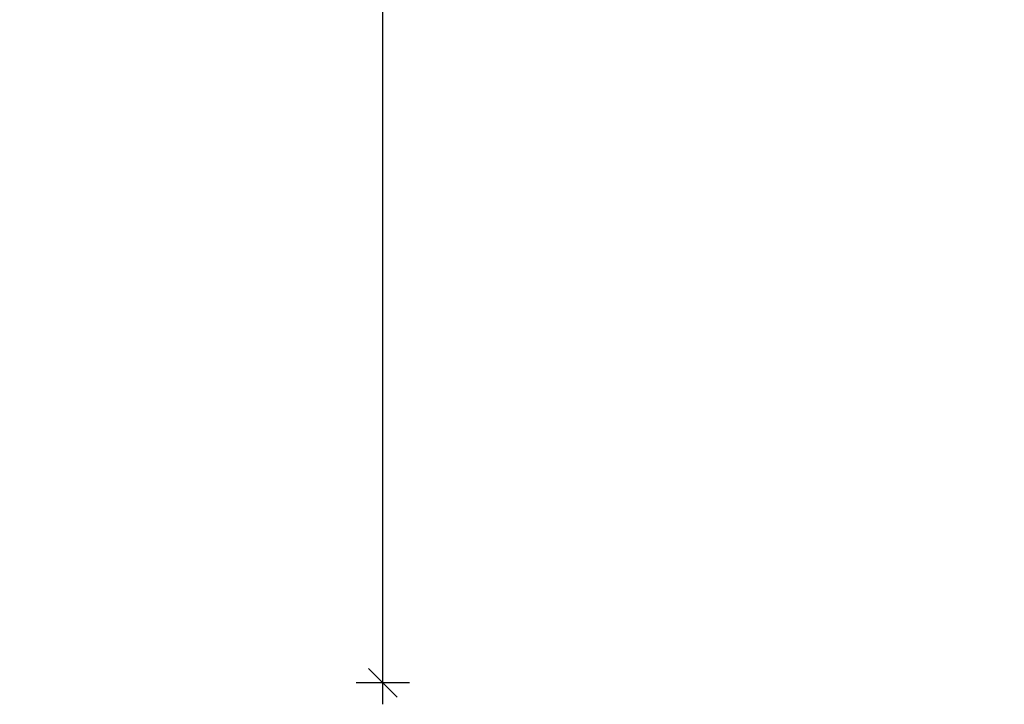
# Model space of a CAD drawing. Units: inches. Extents: x -130 to 163, y -176 to 186.
# Drawn here: x -130 to -63, y -62 to -15 of the extents above; entities that cross this region are included whole.
import ezdxf

# ---------------------------------------------------------------- set-up
doc = ezdxf.new("R2010")
doc.units = ezdxf.units.IN
doc.header["$MEASUREMENT"] = 0
doc.layers.add('A-DIMS', color=7, linetype='Continuous')
doc.layers.add('A-DIMS_Pen_No__1', color=7, linetype='Continuous', lineweight=30)
doc.styles.add('GENERATED_STYLE_1', font='calibri.ttf')
doc.dimstyles.new('GENERATED_STYLE__1', dxfattribs={"dimtxt": 7.874016, "dimasz": 1.870079, "dimexe": 0.18, "dimexo": 393.700787, "dimgap": 0.09, "dimtad": 1, "dimdec": 0, "dimlfac": 25.4, "dimzin": 0, "dimdsep": 46, "dimtxsty": 'GENERATED_STYLE_1', "dimblk": 'ARROWHEAD_6', "dimblk1": 'ARROWHEAD_6', "dimblk2": 'ARROWHEAD_6', "dimcen": 0.09, "dimclrd": 7, "dimclre": 7, "dimclrt": 7, "dimadec": 0, "dimazin": 0, "dimtfac": 1, "dimtdec": 4, "dimtmove": 0, "dimatfit": 3, "dimfxl": 1, "dimtolj": 1, "dimtzin": 0, "dimarcsym": 0})

# ---------------------------------------------------------------- blocks, each defined once
blk = doc.blocks.new('*D112')
at = {"layer": 'A-DIMS_Pen_No__1', "color": 7, "linetype": 'Continuous', "lineweight": 30}
for p, q in [((-105.431, 96.654), (-105.431, 98.13)), ((-104.447, 95.67), (-106.415, 97.638)), ((-103.586, 96.654), (-107.277, 96.654)), ((-105.431, -60.826), (-105.431, 96.654)), ((-106.415, -59.842), (-104.447, -61.811)), ((-103.586, -60.826), (-107.277, -60.826)), ((-105.431, -62.303), (-105.431, -60.826))]:
    blk.add_line(p, q, dxfattribs=at)
at = {"layer": 'A-DIMS_Pen_No__1', "color": 7, "lineweight": 30, "insert": (-107.006, 3.72), "char_height": 7.87402, "attachment_point": 7, "rotation": 90, "style": 'GENERATED_STYLE_1'}
blk.add_mtext('\\A1;{\\pql;\\fCalibri|b0|i0|c186|p34;4\xa0000}', dxfattribs=at)
blk = doc.blocks.new('ARROWHEAD_6')
at = {"color": 0, "linetype": 'Continuous', "lineweight": 0}
for p, q in [((-0.5, -0.5), (0.5, 0.5)), ((0, 0), (-1, 0))]:
    blk.add_line(p, q, dxfattribs=at)

msp = doc.modelspace()

# ---------------------------------------------------------------- dimensions: what is measured, and where the dimension line sits
at = {"layer": 'A-DIMS', "color": 7, "linetype": 'Continuous', "lineweight": 30}
dim = msp.add_linear_dim(base=(-105.431, 96.654), p1=(-21.457, -60.826), p2=(-21.457, 96.654), angle=90, dimstyle='GENERATED_STYLE__1', dxfattribs=at)
dim.commit()
dim.dimension.update_dxf_attribs({"geometry": '*D112', "text_midpoint": (-110.943, 17.244), "dimtype": 160, "text_rotation": 90})

doc.saveas('drawing.dxf')
